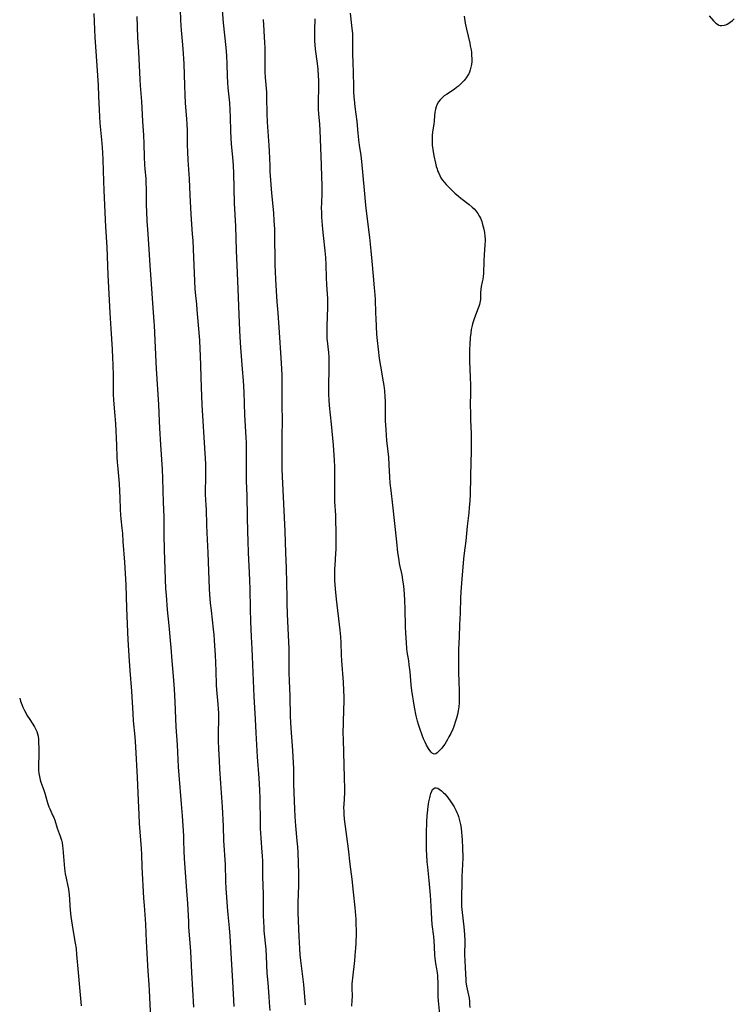
# Model space of a CAD drawing. Units: inches. Extents: x 2091738 to 2097204, y 217815 to 223324.
# Drawn here: x 2091875 to 2092054, y 219054 to 219301 of the extents above; entities that cross this region are included whole.
import ezdxf

# ---------------------------------------------------------------- set-up
doc = ezdxf.new("R2010")
doc.units = ezdxf.units.IN
doc.header["$MEASUREMENT"] = 0
doc.layers.add('c_24_T13S_R19E', color=31, linetype='Continuous')

msp = doc.modelspace()

# ---------------------------------------------------------------- linework, layer by layer
at = {"layer": 'c_24_T13S_R19E'}
for points in [[(2091925.16, 219307.36, 834), (2091925.77, 219299.8, 834), (2091926.4, 219293.68, 834), (2091926.58, 219291.56, 834), (2091926.7, 219289.56, 834), (2091926.78, 219286.46, 834), (2091926.85, 219284.92, 834), (2091926.95, 219283.56, 834), (2091927.32, 219279.78, 834), (2091927.45, 219277.99, 834), (2091927.53, 219276.27, 834), (2091927.59, 219272.59, 834), (2091927.66, 219271.02, 834), (2091927.78, 219269.46, 834), (2091928.1, 219266.16, 834), (2091928.25, 219264.11, 834), (2091928.33, 219262.17, 834), (2091928.52, 219254.68, 834), (2091928.84, 219248.89, 834), (2091929.03, 219242.88, 834), (2091929.25, 219237.28, 834), (2091929.39, 219233.17, 834), (2091929.77, 219224.75, 834), (2091929.91, 219221.17, 834), (2091930.08, 219218.53, 834), (2091930.53, 219213.13, 834), (2091930.73, 219210.33, 834), (2091930.9, 219207.37, 834), (2091931.14, 219201.71, 834), (2091931.46, 219196.05, 834), (2091931.5, 219194.74, 834), (2091931.52, 219193.59, 834), (2091931.5, 219187.64, 834), (2091931.51, 219186.14, 834), (2091931.53, 219185.18, 834), (2091931.7, 219181.48, 834), (2091931.8, 219176.16, 834), (2091931.85, 219172.45, 834), (2091931.91, 219170.17, 834), (2091932.04, 219167.17, 834), (2091932.29, 219162.23, 834), (2091932.37, 219160.16, 834), (2091932.42, 219158.16, 834), (2091932.5, 219153.13, 834), (2091932.6, 219149.98, 834), (2091932.76, 219146.17, 834), (2091932.94, 219143.16, 834), (2091933.04, 219141.24, 834), (2091933.47, 219131.19, 834), (2091933.76, 219125.57, 834), (2091933.91, 219122.17, 834), (2091934.27, 219116.17, 834), (2091934.65, 219110.77, 834), (2091934.82, 219107.87, 834), (2091934.9, 219105.68, 834), (2091935.01, 219099.73, 834), (2091935.06, 219098.17, 834), (2091935.18, 219095.86, 834), (2091935.48, 219092.15, 834), (2091935.52, 219091.42, 834), (2091935.58, 219089.93, 834), (2091935.64, 219086.17, 834), (2091935.75, 219081.66, 834), (2091935.8, 219076.51, 834), (2091935.84, 219074.85, 834), (2091935.91, 219073.54, 834), (2091935.98, 219072.56, 834), (2091936.41, 219067.98, 834), (2091936.52, 219066.23, 834), (2091936.72, 219061.98, 834), (2091936.91, 219059.61, 834), (2091937.22, 219056.15, 834), (2091937.31, 219054.68, 834), (2091937.41, 219052.63, 834)], [(2091915.02, 219303.17, 836), (2091915.09, 219300.44, 836), (2091915.14, 219299.18, 836), (2091915.23, 219297.97, 836), (2091915.59, 219294.29, 836), (2091915.77, 219292.18, 836), (2091915.87, 219290.79, 836), (2091915.93, 219289.52, 836), (2091916.04, 219284.17, 836), (2091916.13, 219281.78, 836), (2091916.27, 219279.75, 836), (2091916.62, 219275.79, 836), (2091916.7, 219274.44, 836), (2091916.74, 219272.87, 836), (2091916.78, 219269.17, 836), (2091916.83, 219267.53, 836), (2091916.93, 219265.43, 836), (2091917.21, 219260.76, 836), (2091917.41, 219256.65, 836), (2091917.7, 219251.93, 836), (2091918.04, 219246.96, 836), (2091918.14, 219245.35, 836), (2091918.32, 219241.08, 836), (2091918.7, 219233.25, 836), (2091918.78, 219232.3, 836), (2091919.08, 219229.4, 836), (2091919.2, 219227.99, 836), (2091919.49, 219224.17, 836), (2091919.8, 219220.42, 836), (2091919.95, 219218.16, 836), (2091920.01, 219216.53, 836), (2091920.27, 219208.6, 836), (2091920.45, 219204.18, 836), (2091921.21, 219192.07, 836), (2091921.26, 219190.99, 836), (2091921.31, 219189.18, 836), (2091921.32, 219187.09, 836), (2091921.32, 219185.22, 836), (2091921.28, 219183.35, 836), (2091921.29, 219181.81, 836), (2091921.44, 219179.14, 836), (2091921.48, 219178.04, 836), (2091921.57, 219174.23, 836), (2091921.65, 219172.16, 836), (2091921.91, 219167.16, 836), (2091922.27, 219158.17, 836), (2091922.36, 219156.72, 836), (2091922.54, 219154.6, 836), (2091922.74, 219152.78, 836), (2091923.28, 219148.12, 836), (2091923.42, 219146.66, 836), (2091923.52, 219145.34, 836), (2091923.61, 219143.95, 836), (2091923.73, 219141.65, 836), (2091923.9, 219137.62, 836), (2091924.03, 219134.17, 836), (2091924.12, 219132.89, 836), (2091924.45, 219129.31, 836), (2091924.54, 219128.15, 836), (2091924.59, 219127.05, 836), (2091924.61, 219125.52, 836), (2091924.54, 219122.14, 836), (2091924.54, 219120.08, 836), (2091924.58, 219118.18, 836), (2091924.72, 219115.12, 836), (2091924.84, 219113.17, 836), (2091925.11, 219109.45, 836), (2091925.5, 219103.58, 836), (2091925.73, 219098.82, 836), (2091925.86, 219095.17, 836), (2091926.23, 219089.16, 836), (2091926.36, 219085.05, 836), (2091926.45, 219083.17, 836), (2091926.61, 219081, 836), (2091926.8, 219078.61, 836), (2091926.96, 219076.67, 836), (2091927.28, 219073.3, 836), (2091927.44, 219071.29, 836), (2091928.11, 219059.89, 836), (2091928.45, 219053.68, 836)], [(2091893.36, 219302.16, 840), (2091893.62, 219296.17, 840), (2091893.77, 219293.85, 840), (2091894.14, 219289.04, 840), (2091894.45, 219284.22, 840), (2091894.59, 219281.43, 840), (2091894.69, 219278.01, 840), (2091894.79, 219276.35, 840), (2091894.92, 219274.74, 840), (2091895.4, 219269.66, 840), (2091895.56, 219267.36, 840), (2091895.64, 219265.52, 840), (2091895.81, 219260.17, 840), (2091895.9, 219257.88, 840), (2091896.33, 219248.73, 840), (2091896.6, 219243.64, 840), (2091896.9, 219236.72, 840), (2091897.42, 219227.24, 840), (2091897.62, 219223.2, 840), (2091897.94, 219218.16, 840), (2091898.06, 219215.87, 840), (2091898.11, 219214.4, 840), (2091898.19, 219211.37, 840), (2091898.26, 219206.85, 840), (2091898.32, 219205.41, 840), (2091898.64, 219201.46, 840), (2091898.78, 219199.45, 840), (2091899.08, 219194.16, 840), (2091899.18, 219191.16, 840), (2091899.25, 219189.9, 840), (2091899.38, 219188.17, 840), (2091899.7, 219184.53, 840), (2091899.83, 219182.65, 840), (2091899.91, 219181.01, 840), (2091900.01, 219178.06, 840), (2091900.08, 219176.72, 840), (2091900.16, 219175.73, 840), (2091900.41, 219173.33, 840), (2091900.52, 219172.04, 840), (2091900.66, 219170, 840), (2091901.05, 219164.82, 840), (2091901.23, 219162.01, 840), (2091901.38, 219159.14, 840), (2091901.6, 219153.34, 840), (2091901.92, 219145.43, 840), (2091902.2, 219140.17, 840), (2091902.37, 219137.72, 840), (2091902.79, 219132.57, 840), (2091903.13, 219126.94, 840), (2091903.27, 219125.17, 840), (2091903.64, 219121.17, 840), (2091903.83, 219118.67, 840), (2091904.2, 219110.98, 840), (2091904.44, 219105.18, 840), (2091904.61, 219101.74, 840), (2091904.76, 219099.49, 840), (2091905.24, 219093.21, 840), (2091905.31, 219091.65, 840), (2091905.4, 219088.62, 840), (2091905.83, 219080.8, 840), (2091905.95, 219078.91, 840), (2091906.3, 219074.23, 840), (2091906.48, 219069.88, 840), (2091906.89, 219062.48, 840), (2091907.17, 219059.15, 840), (2091907.26, 219057.66, 840), (2091907.6, 219050.77, 840)], [(2091904.11, 219301.42, 838), (2091904.29, 219296.17, 838), (2091904.53, 219292.55, 838), (2091904.88, 219285.6, 838), (2091904.97, 219284.17, 838), (2091905.28, 219280.1, 838), (2091905.55, 219275.17, 838), (2091905.8, 219271.64, 838), (2091905.89, 219269.63, 838), (2091906.01, 219266.17, 838), (2091906.1, 219264.32, 838), (2091906.17, 219263.19, 838), (2091906.37, 219260.89, 838), (2091906.44, 219259.87, 838), (2091906.49, 219258.15, 838), (2091906.5, 219254.1, 838), (2091906.54, 219252.71, 838), (2091906.67, 219250.13, 838), (2091906.79, 219248.17, 838), (2091907.08, 219244.45, 838), (2091907.43, 219239.17, 838), (2091908.42, 219225.02, 838), (2091908.47, 219224.16, 838), (2091908.62, 219220.29, 838), (2091909.02, 219213.23, 838), (2091909.57, 219204.33, 838), (2091909.75, 219200.17, 838), (2091909.84, 219198.39, 838), (2091910.09, 219194.17, 838), (2091910.49, 219188.16, 838), (2091910.59, 219185.76, 838), (2091910.76, 219179.81, 838), (2091910.9, 219176.16, 838), (2091910.91, 219171.69, 838), (2091910.98, 219167.91, 838), (2091911.36, 219158.17, 838), (2091911.46, 219156.58, 838), (2091911.77, 219152.88, 838), (2091912.17, 219149.01, 838), (2091912.51, 219145.26, 838), (2091912.65, 219143.47, 838), (2091912.88, 219140.17, 838), (2091913.22, 219136.32, 838), (2091913.47, 219133.08, 838), (2091913.67, 219129.87, 838), (2091913.94, 219123.67, 838), (2091914.21, 219119.16, 838), (2091914.5, 219113.67, 838), (2091914.65, 219111.58, 838), (2091915.26, 219104.4, 838), (2091915.53, 219101.39, 838), (2091915.62, 219100.08, 838), (2091915.8, 219096.37, 838), (2091915.85, 219095.16, 838), (2091915.93, 219092.56, 838), (2091916.02, 219090.79, 838), (2091916.51, 219083.68, 838), (2091916.83, 219079.44, 838), (2091916.93, 219077.88, 838), (2091917.04, 219074.89, 838), (2091917.11, 219073.49, 838), (2091917.43, 219069.6, 838), (2091917.57, 219067.41, 838), (2091917.8, 219062.17, 838), (2091918.3, 219053.45, 838)], [(2091935.75, 219300.61, 832), (2091935.95, 219297.93, 832), (2091936.05, 219296.16, 832), (2091936.1, 219295.04, 832), (2091936.15, 219293.35, 832), (2091936.19, 219289.09, 832), (2091936.23, 219287.5, 832), (2091936.31, 219286.1, 832), (2091936.58, 219282.43, 832), (2091936.64, 219281.16, 832), (2091936.66, 219277.15, 832), (2091936.74, 219274.93, 832), (2091936.9, 219272.59, 832), (2091937.19, 219269.15, 832), (2091937.27, 219267.66, 832), (2091937.4, 219264.05, 832), (2091937.48, 219262.65, 832), (2091937.87, 219257.17, 832), (2091938, 219255.63, 832), (2091938.33, 219252.17, 832), (2091938.47, 219250.33, 832), (2091938.57, 219248.16, 832), (2091938.62, 219246.64, 832), (2091938.64, 219245.16, 832), (2091938.67, 219241.39, 832), (2091938.71, 219239.17, 832), (2091938.77, 219237.61, 832), (2091938.86, 219235.59, 832), (2091939.02, 219232.77, 832), (2091939.21, 219229.97, 832), (2091939.41, 219227.23, 832), (2091939.79, 219222.35, 832), (2091940.23, 219215.99, 832), (2091940.39, 219213.25, 832), (2091940.43, 219211.61, 832), (2091940.41, 219207.07, 832), (2091940.48, 219203.16, 832), (2091940.49, 219201.29, 832), (2091940.46, 219195.27, 832), (2091940.41, 219191.16, 832), (2091940.41, 219189.67, 832), (2091940.44, 219188.17, 832), (2091940.52, 219186.25, 832), (2091941.17, 219172.57, 832), (2091941.38, 219167.17, 832), (2091941.55, 219163.37, 832), (2091941.64, 219159.66, 832), (2091941.67, 219155.98, 832), (2091941.7, 219154.36, 832), (2091941.86, 219149.84, 832), (2091941.93, 219148.58, 832), (2091942.07, 219146.36, 832), (2091942.13, 219145.09, 832), (2091942.17, 219142.99, 832), (2091942.17, 219139.08, 832), (2091942.19, 219137.17, 832), (2091942.25, 219135.16, 832), (2091942.42, 219131.28, 832), (2091942.55, 219126.24, 832), (2091942.7, 219123.31, 832), (2091943.13, 219117.71, 832), (2091943.23, 219116.16, 832), (2091943.3, 219114.71, 832), (2091943.35, 219113.17, 832), (2091943.38, 219110.16, 832), (2091943.4, 219109.27, 832), (2091943.6, 219103.01, 832), (2091943.69, 219101.17, 832), (2091943.87, 219098.83, 832), (2091944.24, 219095.15, 832), (2091944.34, 219093.65, 832), (2091944.42, 219092.16, 832), (2091944.58, 219086.9, 832), (2091944.61, 219085.49, 832), (2091944.59, 219083.91, 832), (2091944.47, 219079.64, 832), (2091944.47, 219077.16, 832), (2091944.53, 219075.09, 832), (2091944.73, 219071.16, 832), (2091944.84, 219068.17, 832), (2091944.95, 219066.62, 832), (2091945.09, 219065.19, 832), (2091945.27, 219063.8, 832), (2091945.65, 219061.19, 832), (2091945.89, 219059.15, 832), (2091946.29, 219054.11, 832)], [(2091948.72, 219300.84, 830), (2091948.63, 219298.03, 830)], [(2091986.06, 219301.48, 830), (2091986.38, 219299.77, 830), (2091986.69, 219298.25, 830), (2091987.49, 219294.7, 830), (2091987.62, 219294.09, 830), (2091987.81, 219293.06, 830), (2091987.9, 219292.38, 830), (2091987.96, 219291.61, 830), (2091987.99, 219290.86, 830), (2091987.97, 219290.16, 830), (2091987.9, 219289.4, 830), (2091987.78, 219288.7, 830), (2091987.61, 219288.03, 830), (2091987.4, 219287.44, 830), (2091987.22, 219287.05, 830), (2091987.01, 219286.68, 830), (2091986.59, 219286.03, 830), (2091986.11, 219285.41, 830), (2091985.71, 219284.95, 830), (2091985.27, 219284.51, 830), (2091984.67, 219283.99, 830), (2091984.18, 219283.61, 830), (2091983.55, 219283.16, 830), (2091981.64, 219281.91, 830), (2091981.11, 219281.52, 830), (2091980.57, 219281.06, 830), (2091980.08, 219280.56, 830), (2091979.7, 219280.06, 830), (2091979.33, 219279.43, 830), (2091979.05, 219278.77, 830), (2091978.88, 219278.23, 830), (2091978.8, 219277.85, 830), (2091978.72, 219277.36, 830), (2091978.65, 219276.61, 830), (2091978.56, 219275.19, 830), (2091978.49, 219274.57, 830), (2091978.19, 219272.43, 830), (2091978.12, 219271.74, 830), (2091978.06, 219270.82, 830), (2091978.05, 219269.89, 830), (2091978.1, 219269.17, 830), (2091978.23, 219268.14, 830), (2091978.53, 219266.51, 830), (2091978.9, 219264.73, 830), (2091979.12, 219263.84, 830), (2091979.29, 219263.28, 830), (2091979.45, 219262.81, 830), (2091979.63, 219262.35, 830), (2091979.97, 219261.62, 830), (2091980.28, 219261.06, 830), (2091980.62, 219260.52, 830), (2091981.13, 219259.86, 830), (2091981.58, 219259.35, 830), (2091982.08, 219258.84, 830), (2091983.78, 219257.22, 830), (2091984.69, 219256.4, 830), (2091985.24, 219255.96, 830), (2091987.35, 219254.31, 830), (2091988.09, 219253.68, 830), (2091988.56, 219253.24, 830), (2091988.99, 219252.78, 830), (2091989.51, 219252.09, 830), (2091989.95, 219251.35, 830), (2091990.15, 219250.93, 830), (2091990.49, 219250.08, 830), (2091990.71, 219249.36, 830), (2091991, 219248.18, 830), (2091991.15, 219247.35, 830), (2091991.28, 219246.32, 830), (2091991.32, 219245.78, 830), (2091991.34, 219245.24, 830), (2091991.3, 219244.27, 830), (2091991.11, 219241.74, 830), (2091991.02, 219240.25, 830), (2091990.91, 219237.09, 830), (2091990.85, 219236.33, 830), (2091990.75, 219235.66, 830), (2091990.63, 219235.02, 830), (2091990.35, 219233.79, 830), (2091990.24, 219233.11, 830), (2091990.18, 219232.34, 830), (2091990.17, 219231.34, 830), (2091990.14, 219230.54, 830), (2091990.1, 219230.15, 830), (2091990.03, 219229.77, 830), (2091989.92, 219229.3, 830), (2091989.78, 219228.84, 830), (2091989.62, 219228.38, 830), (2091988.68, 219226, 830), (2091988.41, 219225.23, 830), (2091988.17, 219224.45, 830), (2091988.07, 219224.05, 830), (2091987.86, 219223.03, 830), (2091987.73, 219222.17, 830), (2091987.6, 219221.05, 830), (2091987.48, 219219.28, 830), (2091987.43, 219218.17, 830), (2091987.41, 219216.25, 830), (2091987.43, 219215.1, 830), (2091987.61, 219211.13, 830), (2091987.66, 219209.17, 830), (2091987.67, 219207.26, 830), (2091987.63, 219204.14, 830), (2091987.64, 219202.15, 830), (2091987.69, 219200.34, 830), (2091987.85, 219197.16, 830), (2091987.87, 219195.61, 830), (2091987.84, 219192.29, 830), (2091987.79, 219190.01, 830), (2091987.67, 219186.13, 830), (2091987.6, 219181.83, 830), (2091987.52, 219180.13, 830), (2091987.38, 219178.5, 830), (2091987.24, 219177.18, 830), (2091986.84, 219173.88, 830), (2091986.5, 219170.19, 830), (2091986.11, 219167.14, 830), (2091985.95, 219165.66, 830), (2091985.39, 219159.58, 830), (2091985.24, 219157.39, 830), (2091985.17, 219155.86, 830), (2091985.07, 219152.17, 830), (2091984.95, 219149.18, 830), (2091984.87, 219146.14, 830), (2091984.71, 219143.03, 830), (2091984.66, 219141.26, 830), (2091984.65, 219139.08, 830), (2091984.67, 219136.98, 830), (2091984.72, 219135.2, 830), (2091984.84, 219132.4, 830), (2091984.87, 219131.09, 830), (2091984.83, 219129.61, 830), (2091984.75, 219128.67, 830), (2091984.61, 219127.61, 830), (2091984.43, 219126.71, 830), (2091984.2, 219125.81, 830), (2091983.96, 219125.03, 830), (2091983.51, 219123.76, 830), (2091983.23, 219123.07, 830), (2091982.73, 219121.98, 830), (2091982.29, 219121.11, 830), (2091981.95, 219120.47, 830), (2091981.59, 219119.86, 830), (2091981.22, 219119.29, 830), (2091980.92, 219118.86, 830), (2091980.46, 219118.31, 830), (2091980.01, 219117.81, 830), (2091979.58, 219117.36, 830), (2091979.32, 219117.14, 830), (2091979, 219116.92, 830), (2091978.55, 219116.81, 830), (2091978.12, 219117.01, 830), (2091977.81, 219117.31, 830), (2091977.5, 219117.72, 830), (2091977.2, 219118.2, 830), (2091976.69, 219119.07, 830), (2091976.3, 219119.82, 830), (2091975.92, 219120.66, 830), (2091975.56, 219121.55, 830), (2091975.37, 219122.05, 830), (2091975.13, 219122.76, 830), (2091974.68, 219124.2, 830), (2091974.44, 219125.04, 830), (2091974.11, 219126.38, 830), (2091973.65, 219128.6, 830), (2091973.37, 219130.14, 830), (2091973.21, 219131.11, 830), (2091972.98, 219132.76, 830), (2091972.83, 219134.13, 830), (2091972.54, 219137.37, 830), (2091972.36, 219139.12, 830), (2091972.21, 219140.17, 830), (2091971.85, 219142.41, 830), (2091971.75, 219143.2, 830), (2091971.62, 219144.67, 830), (2091971.47, 219147.13, 830), (2091971.41, 219148.65, 830), (2091971.32, 219153.17, 830), (2091971.25, 219155.16, 830), (2091971.14, 219156.92, 830), (2091970.97, 219158.82, 830), (2091970.76, 219160.44, 830), (2091970.54, 219161.66, 830), (2091970.09, 219163.73, 830), (2091969.94, 219164.48, 830), (2091969.79, 219165.34, 830), (2091969.52, 219167.27, 830), (2091969.2, 219169.9, 830), (2091968.26, 219179.15, 830), (2091967.8, 219182.79, 830), (2091967.6, 219184.61, 830), (2091967.48, 219186.12, 830), (2091967.33, 219189.19, 830), (2091967.2, 219191.14, 830), (2091966.77, 219195.32, 830), (2091966.55, 219197.94, 830), (2091966.46, 219199.23, 830), (2091966.41, 219200.17, 830), (2091966.39, 219201.15, 830), (2091966.39, 219203.23, 830), (2091966.36, 219205.15, 830), (2091966.32, 219206.19, 830), (2091966.22, 219207.71, 830), (2091966.07, 219209.04, 830), (2091965.93, 219209.98, 830), (2091965.22, 219213.91, 830), (2091964.91, 219215.85, 830), (2091964.61, 219218.16, 830), (2091964.38, 219220.29, 830), (2091964.25, 219221.88, 830), (2091964.04, 219225.79, 830), (2091963.98, 219227.17, 830), (2091963.86, 219230.69, 830), (2091963.74, 219232.66, 830), (2091963.66, 219233.53, 830), (2091963.36, 219236.43, 830), (2091963.06, 219240.14, 830), (2091962.82, 219242.75, 830), (2091962.46, 219246.08, 830), (2091961.63, 219252.67, 830), (2091961.46, 219254.18, 830), (2091961.14, 219257.96, 830), (2091960.46, 219265.15, 830), (2091960.28, 219266.64, 830), (2091959.91, 219269.18, 830), (2091959.73, 219270.56, 830), (2091959.55, 219272.17, 830), (2091959.27, 219275.14, 830), (2091958.8, 219278.79, 830), (2091958.6, 219280.61, 830), (2091958.56, 219281.18, 830), (2091958.48, 219282.65, 830), (2091958.45, 219284.16, 830), (2091958.42, 219287.16, 830), (2091958.28, 219290.17, 830), (2091958.22, 219291.74, 830), (2091958.21, 219293.15, 830), (2091958.24, 219295.67, 830), (2091958.23, 219296.17, 830), (2091958.19, 219297.14, 830), (2091958.14, 219297.74, 830), (2091958, 219299.16, 830), (2091957.61, 219302.2, 830)], [(2092047.42, 219301.6, 828), (2092048.53, 219300.29, 828), (2092048.83, 219299.98, 828), (2092049.13, 219299.7, 828), (2092049.48, 219299.44, 828), (2092049.85, 219299.26, 828), (2092050.21, 219299.15, 828), (2092050.58, 219299.12, 828), (2092051.19, 219299.21, 828), (2092051.57, 219299.33, 828), (2092051.95, 219299.5, 828), (2092052.32, 219299.71, 828), (2092052.68, 219299.94, 828), (2092053.28, 219300.39, 828), (2092053.72, 219300.79, 828)], [(2091948.63, 219298.03, 830), (2091948.62, 219297.1, 830), (2091948.63, 219296.17, 830), (2091948.66, 219295.24, 830), (2091948.72, 219294.31, 830), (2091948.82, 219293.19, 830), (2091949.27, 219289.63, 830), (2091949.42, 219288.23, 830), (2091949.56, 219286.49, 830), (2091949.62, 219285.54, 830), (2091949.65, 219284.17, 830), (2091949.64, 219283.53, 830), (2091949.54, 219280.22, 830), (2091949.55, 219279.13, 830), (2091949.57, 219278.18, 830), (2091949.64, 219277.03, 830), (2091949.84, 219274.42, 830), (2091949.92, 219272.89, 830), (2091950.28, 219264.29, 830), (2091950.38, 219261.16, 830), (2091950.42, 219259.24, 830), (2091950.43, 219258.03, 830), (2091950.42, 219257.17, 830), (2091950.34, 219254.7, 830), (2091950.32, 219253.54, 830), (2091950.34, 219252.34, 830), (2091950.38, 219251.17, 830), (2091950.51, 219249.16, 830), (2091950.6, 219248.17, 830), (2091950.77, 219246.57, 830), (2091951.25, 219242.72, 830), (2091951.39, 219241.1, 830), (2091951.48, 219239.28, 830), (2091951.57, 219236.09, 830), (2091951.64, 219234.24, 830), (2091951.84, 219230.79, 830), (2091951.87, 219229.48, 830), (2091951.86, 219228.55, 830), (2091951.7, 219223.95, 830), (2091951.69, 219223.01, 830), (2091951.69, 219222.07, 830), (2091951.75, 219220.89, 830), (2091952.1, 219217.32, 830), (2091952.18, 219216.12, 830), (2091952.22, 219215.16, 830), (2091952.23, 219214.16, 830), (2091952.22, 219213.07, 830), (2091952.09, 219209.16, 830), (2091952.09, 219207.72, 830), (2091952.13, 219206.77, 830), (2091952.2, 219205.47, 830), (2091952.32, 219204.01, 830), (2091952.82, 219199.41, 830), (2091953.31, 219194.16, 830), (2091953.57, 219190.35, 830), (2091953.66, 219188.72, 830), (2091953.67, 219187.63, 830), (2091953.6, 219184.25, 830), (2091953.6, 219182.16, 830), (2091953.67, 219179.96, 830), (2091953.85, 219176.61, 830), (2091953.92, 219175.04, 830), (2091953.95, 219172.76, 830), (2091953.96, 219168.89, 830), (2091953.95, 219168.1, 830), (2091953.91, 219167.03, 830), (2091953.69, 219164.13, 830), (2091953.64, 219163.2, 830), (2091953.62, 219162.1, 830), (2091953.62, 219161.16, 830), (2091953.65, 219160.28, 830), (2091953.78, 219158.17, 830), (2091954.03, 219155.59, 830), (2091954.96, 219147.87, 830), (2091955.13, 219146.14, 830), (2091955.22, 219144.62, 830), (2091955.32, 219141.65, 830), (2091955.4, 219140.17, 830), (2091955.81, 219134.85, 830), (2091955.92, 219132.76, 830), (2091955.95, 219131.16, 830), (2091955.94, 219129.75, 830), (2091955.9, 219128.17, 830), (2091955.78, 219124.52, 830), (2091955.74, 219122.16, 830), (2091955.77, 219120.47, 830), (2091956.06, 219110.86, 830), (2091956.12, 219108.24, 830), (2091956.1, 219107.19, 830), (2091955.93, 219104.14, 830), (2091955.92, 219103.5, 830), (2091955.94, 219102.4, 830), (2091955.98, 219101.79, 830), (2091956.09, 219100.54, 830), (2091957.08, 219093.08, 830), (2091957.49, 219089.26, 830), (2091957.97, 219085.54, 830), (2091958.33, 219082.24, 830), (2091958.71, 219078.46, 830), (2091958.88, 219076.44, 830), (2091958.93, 219075.59, 830), (2091959, 219074.16, 830), (2091959.02, 219072.8, 830), (2091959.02, 219071.84, 830), (2091958.96, 219069.56, 830), (2091958.89, 219068.17, 830), (2091958.83, 219067.46, 830), (2091958.61, 219065.17, 830), (2091958.11, 219060.77, 830), (2091958.05, 219060.05, 830), (2091958.01, 219059.34, 830), (2091958, 219058.32, 830), (2091958.04, 219056.14, 830), (2091958.01, 219055.26, 830), (2091957.91, 219053.74, 830)], [(2091874.82, 219130.85, 842), (2091875.06, 219130.07, 842), (2091875.35, 219129.23, 842), (2091875.62, 219128.56, 842), (2091876.01, 219127.74, 842), (2091876.32, 219127.16, 842), (2091876.64, 219126.58, 842), (2091877.34, 219125.46, 842), (2091878.49, 219123.67, 842), (2091878.8, 219123.14, 842), (2091879.11, 219122.47, 842), (2091879.3, 219121.92, 842), (2091879.44, 219121.28, 842), (2091879.52, 219120.57, 842), (2091879.56, 219119.84, 842), (2091879.59, 219118.25, 842), (2091879.59, 219116.53, 842), (2091879.5, 219114.12, 842), (2091879.5, 219113.55, 842), (2091879.53, 219112.83, 842), (2091879.61, 219112, 842), (2091879.75, 219111.19, 842), (2091879.95, 219110.39, 842), (2091880.15, 219109.76, 842), (2091880.86, 219107.79, 842), (2091881.09, 219107.06, 842), (2091881.59, 219105.23, 842), (2091881.86, 219104.35, 842), (2091882.12, 219103.66, 842), (2091882.36, 219103.1, 842), (2091883.16, 219101.38, 842), (2091883.35, 219100.93, 842), (2091883.59, 219100.31, 842), (2091884.24, 219098.32, 842), (2091884.98, 219096.31, 842), (2091885.14, 219095.81, 842), (2091885.27, 219095.29, 842), (2091885.42, 219094.59, 842), (2091885.53, 219093.88, 842), (2091885.62, 219093.16, 842), (2091885.94, 219089.21, 842), (2091886.05, 219088.19, 842), (2091886.14, 219087.51, 842), (2091886.24, 219086.82, 842), (2091886.44, 219085.75, 842), (2091886.88, 219083.78, 842), (2091887.03, 219083.04, 842), (2091887.14, 219082.23, 842), (2091887.19, 219081.72, 842), (2091887.46, 219077.76, 842), (2091887.64, 219076.18, 842), (2091888.14, 219072.96, 842), (2091888.72, 219069.52, 842), (2091888.92, 219068.14, 842), (2091889.08, 219066.63, 842), (2091889.43, 219062.18, 842), (2091889.82, 219058.42, 842), (2091890.24, 219053.85, 842)], [(2091980, 219051.74, 830), (2091979.66, 219055.09, 830), (2091979.59, 219056.13, 830), (2091979.57, 219057.11, 830), (2091979.57, 219059.14, 830), (2091979.56, 219059.82, 830), (2091979.52, 219060.71, 830), (2091979.46, 219061.39, 830), (2091979.38, 219062.06, 830), (2091979.23, 219063.07, 830), (2091979, 219064.38, 830), (2091978.9, 219065.04, 830), (2091978.83, 219065.72, 830), (2091978.78, 219066.41, 830), (2091978.68, 219068.63, 830), (2091978.58, 219070.12, 830), (2091978.48, 219071.13, 830), (2091978.12, 219074.18, 830), (2091977.99, 219075.57, 830), (2091977.88, 219077.17, 830), (2091977.73, 219080.16, 830), (2091977.64, 219081.54, 830), (2091977.32, 219085.18, 830), (2091976.96, 219088.51, 830), (2091976.83, 219089.85, 830), (2091976.71, 219091.58, 830), (2091976.66, 219092.84, 830), (2091976.64, 219094.05, 830), (2091976.64, 219095.26, 830), (2091976.67, 219096.98, 830), (2091976.77, 219099.99, 830), (2091976.84, 219101.39, 830), (2091976.9, 219102.15, 830), (2091977.08, 219103.68, 830), (2091977.27, 219104.89, 830), (2091977.46, 219105.83, 830), (2091977.56, 219106.29, 830), (2091977.76, 219106.98, 830), (2091977.96, 219107.51, 830), (2091978.2, 219107.93, 830), (2091978.47, 219108.23, 830), (2091978.78, 219108.39, 830), (2091979.11, 219108.39, 830), (2091979.46, 219108.26, 830), (2091979.85, 219108.04, 830), (2091980.39, 219107.63, 830), (2091980.95, 219107.13, 830), (2091981.23, 219106.85, 830), (2091981.63, 219106.41, 830), (2091982.02, 219105.92, 830), (2091982.77, 219104.9, 830), (2091983.12, 219104.36, 830), (2091983.55, 219103.65, 830), (2091984.02, 219102.77, 830), (2091984.27, 219102.23, 830), (2091984.49, 219101.67, 830), (2091984.64, 219101.23, 830), (2091984.84, 219100.57, 830), (2091985.01, 219099.88, 830), (2091985.16, 219099.17, 830), (2091985.31, 219098.28, 830), (2091985.44, 219097.21, 830), (2091985.52, 219096.39, 830), (2091985.6, 219095.26, 830), (2091985.67, 219093.45, 830), (2091985.72, 219090.88, 830), (2091985.69, 219089.22, 830), (2091985.51, 219086.17, 830), (2091985.47, 219084.69, 830), (2091985.41, 219081.06, 830), (2091985.41, 219080.17, 830), (2091985.46, 219078.71, 830), (2091985.57, 219077.2, 830), (2091986.02, 219073.56, 830), (2091986.17, 219071.69, 830), (2091986.23, 219070.06, 830), (2091986.21, 219066.48, 830), (2091986.22, 219065.16, 830), (2091986.3, 219063.3, 830), (2091986.47, 219060.45, 830), (2091986.53, 219059.84, 830), (2091986.7, 219058.74, 830), (2091987.17, 219056.48, 830), (2091987.3, 219055.75, 830), (2091987.39, 219054.98, 830), (2091987.45, 219054.2, 830), (2091987.47, 219053.42, 830)]]:
    msp.add_polyline3d(points, dxfattribs=at)

doc.saveas('drawing.dxf')
